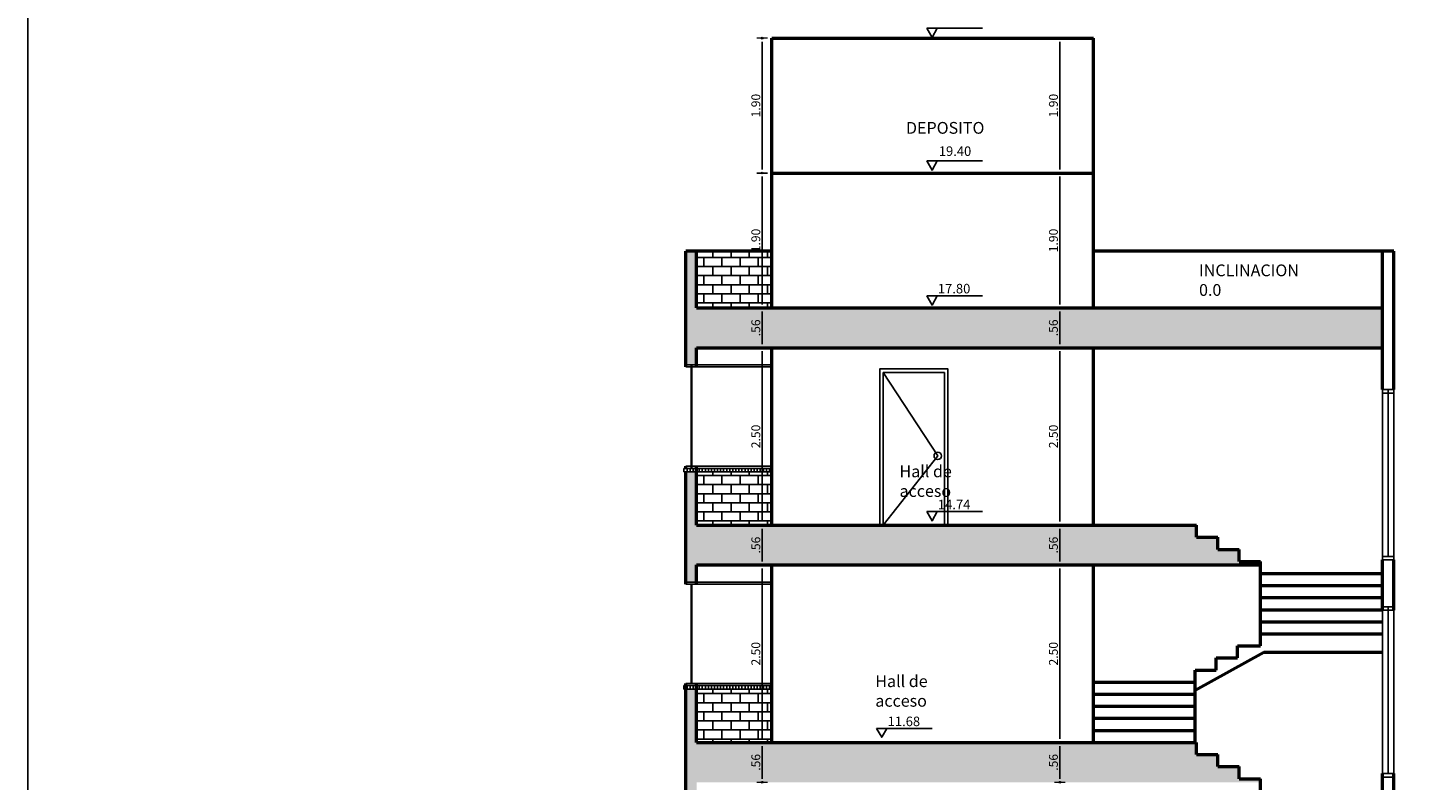
# Model space of a CAD drawing. Units: inches. Extents: x -268 to 356, y 10 to 349.
# Drawn here: x 27 to 46, y 109 to 119 of the extents above; entities that cross this region are included whole.
import ezdxf

# ---------------------------------------------------------------- set-up
doc = ezdxf.new("R2010")
doc.units = ezdxf.units.IN
doc.header["$LTSCALE"] = 150
doc.header["$MEASUREMENT"] = 0
for name, color, linetype in [('A-ACHURADOS', 8, 'Continuous'), ('A-MUROS', 5, 'Continuous'), ('A-MUROS DRY WALL', 1, 'Continuous'), ('A-PUERTAS', 2, 'Continuous'), ('A-TEXTOS', 2, 'Continuous'), ('A-VENTANAS', 1, 'Continuous')]:
    doc.layers.add(name, color=color, linetype=linetype)
doc.layers.add('A-COTAS', color=1, linetype='Continuous', lineweight=0)
doc.layers.add('MUROS', color=5, linetype='Continuous', lineweight=50)
doc.styles.add('style2', font='arial.ttf')
doc.dimstyles.new('DIM-50', dxfattribs={"dimscale": 25, "dimtxt": 0.005, "dimasz": 0.002, "dimexe": 0.0001, "dimexo": 0, "dimgap": 0.001, "dimtad": 1, "dimzin": 4, "dimdsep": 46, "dimtxsty": 'style2', "dimblk1": 'DOT', "dimblk2": 'DOT', "dimsah": 1, "dimcen": 0.003, "dimse1": 1, "dimse2": 1, "dimclrd": 8, "dimclrt": 256, "dimadec": 0, "dimazin": 0, "dimtfac": 1, "dimtix": 1, "dimtmove": 2, "dimatfit": 3, "dimldrblk": 'DOT', "dimfxl": 1, "dimtfillclr": 256, "dimtolj": 1, "dimtzin": 12, "dimarcsym": 0})
pattern_1 = [(90, (456.44106, -139.751983), (-0.043, 3e-18), [])]
pattern_2 = [(90, (456.44106, -142.811983), (-0.043, 3e-18), [])]

# ---------------------------------------------------------------- blocks, each defined once
blk = doc.blocks.new('DOT')
blk.add_line((0, -1.5), (0, 1.5))
blk.add_circle((0, 0), 0.25)
blk = doc.blocks.new('*D233')
at = {"layer": 'A-COTAS', "color": 8, "lineweight": -2, "transparency": 16777216}
blk.add_line((41.064, 108.795), (41.064, 109.255), dxfattribs=at)
at = {"layer": 'Defpoints', "color": 0, "transparency": 16777216}
for p in [(41.064, 109.305), (41.539, 109.305), (41.539, 108.745)]:
    blk.add_point(p, dxfattribs=at)
at = {"layer": 'A-COTAS', "color": 8, "lineweight": -2, "transparency": 16777216, "xscale": 0.05, "yscale": 0.05, "zscale": 0.05}
for p, rotation in [((41.064, 109.305), 90), ((41.064, 108.745), 270)]:
    blk.add_blockref('DOT', p, dxfattribs=dict(at, rotation=rotation))
at = {"layer": 'A-COTAS', "transparency": 16777216, "insert": (40.975, 109.025), "char_height": 0.125, "attachment_point": 5, "rotation": 90, "style": 'style2'}
blk.add_mtext('\\A1;.56', dxfattribs=at)
blk = doc.blocks.new('*D234')
at = {"layer": 'A-COTAS', "color": 8, "lineweight": -2, "transparency": 16777216}
blk.add_line((41.064, 109.355), (41.064, 111.755), dxfattribs=at)
at = {"layer": 'Defpoints', "color": 0, "transparency": 16777216}
for p in [(41.064, 111.805), (41.539, 111.805), (41.539, 109.305)]:
    blk.add_point(p, dxfattribs=at)
at = {"layer": 'A-COTAS', "color": 8, "lineweight": -2, "transparency": 16777216, "xscale": 0.05, "yscale": 0.05, "zscale": 0.05}
for p, rotation in [((41.064, 111.805), 90), ((41.064, 109.305), 270)]:
    blk.add_blockref('DOT', p, dxfattribs=dict(at, rotation=rotation))
at = {"layer": 'A-COTAS', "transparency": 16777216, "insert": (40.975, 110.555), "char_height": 0.125, "attachment_point": 5, "rotation": 90, "style": 'style2'}
blk.add_mtext('\\A1;2.50', dxfattribs=at)
blk = doc.blocks.new('*D235')
at = {"layer": 'A-COTAS', "color": 8, "lineweight": -2, "transparency": 16777216}
blk.add_line((41.064, 111.855), (41.064, 112.315), dxfattribs=at)
at = {"layer": 'Defpoints', "color": 0, "transparency": 16777216}
for p in [(41.064, 112.365), (41.539, 112.365), (41.539, 111.805)]:
    blk.add_point(p, dxfattribs=at)
at = {"layer": 'A-COTAS', "color": 8, "lineweight": -2, "transparency": 16777216, "xscale": 0.05, "yscale": 0.05, "zscale": 0.05}
for p, rotation in [((41.064, 112.365), 90), ((41.064, 111.805), 270)]:
    blk.add_blockref('DOT', p, dxfattribs=dict(at, rotation=rotation))
at = {"layer": 'A-COTAS', "transparency": 16777216, "insert": (40.975, 112.085), "char_height": 0.125, "attachment_point": 5, "rotation": 90, "style": 'style2'}
blk.add_mtext('\\A1;.56', dxfattribs=at)
blk = doc.blocks.new('*D236')
at = {"layer": 'A-COTAS', "color": 8, "lineweight": -2, "transparency": 16777216}
blk.add_line((41.064, 112.415), (41.064, 114.815), dxfattribs=at)
at = {"layer": 'Defpoints', "color": 0, "transparency": 16777216}
for p in [(41.064, 114.865), (41.539, 114.865), (41.539, 112.365)]:
    blk.add_point(p, dxfattribs=at)
at = {"layer": 'A-COTAS', "color": 8, "lineweight": -2, "transparency": 16777216, "xscale": 0.05, "yscale": 0.05, "zscale": 0.05}
for p, rotation in [((41.064, 114.865), 90), ((41.064, 112.365), 270)]:
    blk.add_blockref('DOT', p, dxfattribs=dict(at, rotation=rotation))
at = {"layer": 'A-COTAS', "transparency": 16777216, "insert": (40.975, 113.615), "char_height": 0.125, "attachment_point": 5, "rotation": 90, "style": 'style2'}
blk.add_mtext('\\A1;2.50', dxfattribs=at)
blk = doc.blocks.new('*D237')
at = {"layer": 'A-COTAS', "color": 8, "lineweight": -2, "transparency": 16777216}
blk.add_line((41.064, 114.915), (41.064, 115.375), dxfattribs=at)
at = {"layer": 'Defpoints', "color": 0, "transparency": 16777216}
for p in [(41.064, 115.425), (41.539, 115.425), (41.539, 114.865)]:
    blk.add_point(p, dxfattribs=at)
at = {"layer": 'A-COTAS', "color": 8, "lineweight": -2, "transparency": 16777216, "xscale": 0.05, "yscale": 0.05, "zscale": 0.05}
for p, rotation in [((41.064, 115.425), 90), ((41.064, 114.865), 270)]:
    blk.add_blockref('DOT', p, dxfattribs=dict(at, rotation=rotation))
at = {"layer": 'A-COTAS', "transparency": 16777216, "insert": (40.975, 115.145), "char_height": 0.125, "attachment_point": 5, "rotation": 90, "style": 'style2'}
blk.add_mtext('\\A1;.56', dxfattribs=at)
blk = doc.blocks.new('*D238')
at = {"layer": 'A-COTAS', "color": 8, "lineweight": -2, "transparency": 16777216}
blk.add_line((41.064, 115.475), (41.064, 117.275), dxfattribs=at)
at = {"layer": 'Defpoints', "color": 0, "transparency": 16777216}
for p in [(41.064, 117.325), (41.539, 117.325), (41.539, 115.425)]:
    blk.add_point(p, dxfattribs=at)
at = {"layer": 'A-COTAS', "color": 8, "lineweight": -2, "transparency": 16777216, "xscale": 0.05, "yscale": 0.05, "zscale": 0.05}
for p, rotation in [((41.064, 117.325), 90), ((41.064, 115.425), 270)]:
    blk.add_blockref('DOT', p, dxfattribs=dict(at, rotation=rotation))
at = {"layer": 'A-COTAS', "transparency": 16777216, "insert": (40.975, 116.375), "char_height": 0.125, "attachment_point": 5, "rotation": 90, "style": 'style2'}
blk.add_mtext('\\A1;1.90', dxfattribs=at)
blk = doc.blocks.new('*D239')
at = {"layer": 'A-COTAS', "color": 8, "lineweight": -2, "transparency": 16777216}
blk.add_line((41.064, 117.375), (41.064, 119.175), dxfattribs=at)
at = {"layer": 'Defpoints', "color": 0, "transparency": 16777216}
for p in [(41.064, 119.225), (41.539, 119.225), (41.539, 117.325)]:
    blk.add_point(p, dxfattribs=at)
at = {"layer": 'A-COTAS', "color": 8, "lineweight": -2, "transparency": 16777216, "xscale": 0.05, "yscale": 0.05, "zscale": 0.05}
for p, rotation in [((41.064, 119.225), 90), ((41.064, 117.325), 270)]:
    blk.add_blockref('DOT', p, dxfattribs=dict(at, rotation=rotation))
at = {"layer": 'A-COTAS', "transparency": 16777216, "insert": (40.975, 118.275), "char_height": 0.125, "attachment_point": 5, "rotation": 90, "style": 'style2'}
blk.add_mtext('\\A1;1.90', dxfattribs=at)
blk = doc.blocks.new('*D245')
at = {"layer": 'A-COTAS', "color": 8, "lineweight": -2, "transparency": 16777216}
blk.add_line((36.872, 108.795), (36.872, 109.255), dxfattribs=at)
at = {"layer": 'Defpoints', "color": 0, "transparency": 16777216}
for p in [(36.872, 109.305), (37.009, 109.305), (37.009, 108.745)]:
    blk.add_point(p, dxfattribs=at)
at = {"layer": 'A-COTAS', "color": 8, "lineweight": -2, "transparency": 16777216, "xscale": 0.05, "yscale": 0.05, "zscale": 0.05}
for p, rotation in [((36.872, 109.305), 90), ((36.872, 108.745), 270)]:
    blk.add_blockref('DOT', p, dxfattribs=dict(at, rotation=rotation))
at = {"layer": 'A-COTAS', "transparency": 16777216, "insert": (36.784, 109.025), "char_height": 0.125, "attachment_point": 5, "rotation": 90, "style": 'style2'}
blk.add_mtext('\\A1;.56', dxfattribs=at)
blk = doc.blocks.new('*D246')
at = {"layer": 'A-COTAS', "color": 8, "lineweight": -2, "transparency": 16777216}
blk.add_line((36.872, 109.355), (36.872, 111.755), dxfattribs=at)
at = {"layer": 'Defpoints', "color": 0, "transparency": 16777216}
for p in [(36.872, 111.805), (37.009, 111.805), (37.009, 109.305)]:
    blk.add_point(p, dxfattribs=at)
at = {"layer": 'A-COTAS', "color": 8, "lineweight": -2, "transparency": 16777216, "xscale": 0.05, "yscale": 0.05, "zscale": 0.05}
for p, rotation in [((36.872, 111.805), 90), ((36.872, 109.305), 270)]:
    blk.add_blockref('DOT', p, dxfattribs=dict(at, rotation=rotation))
at = {"layer": 'A-COTAS', "transparency": 16777216, "insert": (36.784, 110.555), "char_height": 0.125, "attachment_point": 5, "rotation": 90, "style": 'style2'}
blk.add_mtext('\\A1;2.50', dxfattribs=at)
blk = doc.blocks.new('*D247')
at = {"layer": 'A-COTAS', "color": 8, "lineweight": -2, "transparency": 16777216}
blk.add_line((36.872, 111.855), (36.872, 112.315), dxfattribs=at)
at = {"layer": 'Defpoints', "color": 0, "transparency": 16777216}
for p in [(36.872, 112.365), (37.009, 112.365), (37.009, 111.805)]:
    blk.add_point(p, dxfattribs=at)
at = {"layer": 'A-COTAS', "color": 8, "lineweight": -2, "transparency": 16777216, "xscale": 0.05, "yscale": 0.05, "zscale": 0.05}
for p, rotation in [((36.872, 112.365), 90), ((36.872, 111.805), 270)]:
    blk.add_blockref('DOT', p, dxfattribs=dict(at, rotation=rotation))
at = {"layer": 'A-COTAS', "transparency": 16777216, "insert": (36.784, 112.085), "char_height": 0.125, "attachment_point": 5, "rotation": 90, "style": 'style2'}
blk.add_mtext('\\A1;.56', dxfattribs=at)
blk = doc.blocks.new('*D248')
at = {"layer": 'A-COTAS', "color": 8, "lineweight": -2, "transparency": 16777216}
blk.add_line((36.872, 112.415), (36.872, 114.815), dxfattribs=at)
at = {"layer": 'Defpoints', "color": 0, "transparency": 16777216}
for p in [(36.872, 114.865), (37.009, 114.865), (37.009, 112.365)]:
    blk.add_point(p, dxfattribs=at)
at = {"layer": 'A-COTAS', "color": 8, "lineweight": -2, "transparency": 16777216, "xscale": 0.05, "yscale": 0.05, "zscale": 0.05}
for p, rotation in [((36.872, 114.865), 90), ((36.872, 112.365), 270)]:
    blk.add_blockref('DOT', p, dxfattribs=dict(at, rotation=rotation))
at = {"layer": 'A-COTAS', "transparency": 16777216, "insert": (36.784, 113.615), "char_height": 0.125, "attachment_point": 5, "rotation": 90, "style": 'style2'}
blk.add_mtext('\\A1;2.50', dxfattribs=at)
blk = doc.blocks.new('*D249')
at = {"layer": 'A-COTAS', "color": 8, "lineweight": -2, "transparency": 16777216}
blk.add_line((36.872, 114.915), (36.872, 115.375), dxfattribs=at)
at = {"layer": 'Defpoints', "color": 0, "transparency": 16777216}
for p in [(36.872, 115.425), (37.009, 115.425), (37.009, 114.865)]:
    blk.add_point(p, dxfattribs=at)
at = {"layer": 'A-COTAS', "color": 8, "lineweight": -2, "transparency": 16777216, "xscale": 0.05, "yscale": 0.05, "zscale": 0.05}
for p, rotation in [((36.872, 115.425), 90), ((36.872, 114.865), 270)]:
    blk.add_blockref('DOT', p, dxfattribs=dict(at, rotation=rotation))
at = {"layer": 'A-COTAS', "transparency": 16777216, "insert": (36.784, 115.145), "char_height": 0.125, "attachment_point": 5, "rotation": 90, "style": 'style2'}
blk.add_mtext('\\A1;.56', dxfattribs=at)
blk = doc.blocks.new('*D250')
at = {"layer": 'A-COTAS', "color": 8, "lineweight": -2, "transparency": 16777216}
blk.add_line((36.872, 115.475), (36.872, 117.275), dxfattribs=at)
at = {"layer": 'Defpoints', "color": 0, "transparency": 16777216}
for p in [(36.872, 117.325), (37.009, 117.325), (37.009, 115.425)]:
    blk.add_point(p, dxfattribs=at)
at = {"layer": 'A-COTAS', "color": 8, "lineweight": -2, "transparency": 16777216, "xscale": 0.05, "yscale": 0.05, "zscale": 0.05}
for p, rotation in [((36.872, 117.325), 90), ((36.872, 115.425), 270)]:
    blk.add_blockref('DOT', p, dxfattribs=dict(at, rotation=rotation))
at = {"layer": 'A-COTAS', "transparency": 16777216, "insert": (36.784, 116.375), "char_height": 0.125, "attachment_point": 5, "rotation": 90, "style": 'style2'}
blk.add_mtext('\\A1;1.90', dxfattribs=at)
blk = doc.blocks.new('*D251')
at = {"layer": 'A-COTAS', "color": 8, "lineweight": -2, "transparency": 16777216}
blk.add_line((36.872, 117.375), (36.872, 119.175), dxfattribs=at)
at = {"layer": 'Defpoints', "color": 0, "transparency": 16777216}
for p in [(36.872, 119.225), (37.009, 119.225), (37.009, 117.325)]:
    blk.add_point(p, dxfattribs=at)
at = {"layer": 'A-COTAS', "color": 8, "lineweight": -2, "transparency": 16777216, "xscale": 0.05, "yscale": 0.05, "zscale": 0.05}
for p, rotation in [((36.872, 119.225), 90), ((36.872, 117.325), 270)]:
    blk.add_blockref('DOT', p, dxfattribs=dict(at, rotation=rotation))
at = {"layer": 'A-COTAS', "transparency": 16777216, "insert": (36.784, 118.275), "char_height": 0.125, "attachment_point": 5, "rotation": 90, "style": 'style2'}
blk.add_mtext('\\A1;1.90', dxfattribs=at)

msp = doc.modelspace()

# ---------------------------------------------------------------- hatches: boundary and pattern name
at = {"layer": 'A-ACHURADOS'}
h = msp.add_hatch(dxfattribs=at)
h.set_pattern_fill('AR-CONC', color=256, scale=0.046)
h.set_pattern_definition([(50, (-15.6612, -2.2635), (0.3299397, -0.028866), [0.0345, -0.3795]), (355, (-15.6612, -2.2635), (-0.0638256, 0.3460084), [0.0276, -0.3036]), (100.45144, (-15.6337, -2.2659), (0.2661141, 0.3171424), [0.0293205, -0.3225254]), (46.1842, (-15.6612, -2.1715), (0.490931, -0.0761389), [0.05175, -0.56925]), (96.63564, (-15.6203, -2.17785), (0.4299445, 0.4480946), [0.0439808, -0.4837883]), (351.18416, (-15.6612, -2.1715), (0.4299445, 0.4480946), [0.0414, -0.4554]), (21, (-15.6152, -2.1945), (0.27457724, -0.1852047), [0.0345, -0.3795]), (326, (-15.6152, -2.1945), (0.11192505, 0.333569), [0.0276, -0.3036]), (71.45144, (-15.59232, -2.20994), (0.3865023, 0.1483643), [0.0293205, -0.3225254]), (37.5, (-15.6612, -2.2635), (0.00559353, 0.15313117), [0, -0.29992, 0, -0.3082, 0, -0.30475]), (7.5, (-15.6612, -2.2635), (0.12101199, 0.18142939), [0, -0.17572, 0, -0.29302, 0, -0.11615]), (327.5, (-15.76378, -2.2635), (0.24555832, -0.01037524), [0, -0.115, 0, -0.3588, 0, -0.4761]), (317.5, (-15.80978, -2.2635), (0.26826564, 0.0460483), [0, -0.1495, 0, -0.23828, 0, -0.3381])])
h.paths.add_polyline_path([(41.539, 115.425), (35.949, 115.425), (35.949, 116.225), (35.799, 116.225), (35.799, 114.625), (35.949, 114.625), (35.949, 114.865), (41.539, 114.865)])
h.paths.add_polyline_path([(45.61, 115.425), (41.539, 115.425), (41.539, 114.865), (45.61, 114.865)])
h.paths.add_polyline_path([(43.29, 112.195), (42.99, 112.195), (42.99, 112.365), (38.529, 112.365), (35.949, 112.365), (35.949, 113.115), (35.799, 113.115), (35.799, 111.565), (35.949, 111.565), (35.949, 111.805), (43.89, 111.805), (43.89, 111.855), (43.59, 111.855), (43.59, 112.025), (43.29, 112.025)])
h.paths.add_polyline_path([(43.29, 109.135), (42.99, 109.135), (42.99, 109.305), (35.949, 109.305), (35.949, 110.055), (35.799, 110.055), (35.799, 108.505), (35.949, 108.505), (35.949, 108.745), (43.89, 108.745), (43.89, 108.795), (43.59, 108.795), (43.59, 108.965), (43.29, 108.965)])
h.paths.add_polyline_path([(43.59, 105.905), (43.29, 105.905), (43.29, 106.075), (42.99, 106.075), (42.99, 106.245), (35.949, 106.245), (35.949, 106.995), (35.799, 106.995), (35.799, 105.445), (35.949, 105.445), (35.949, 105.685), (43.89, 105.685), (43.89, 105.735), (43.59, 105.735)])
h.paths.add_polyline_path([(43.269, 103.015), (42.969, 103.015), (42.969, 103.185), (35.949, 103.185), (35.949, 103.935), (35.799, 103.935), (35.799, 102.625), (43.869, 102.625), (43.869, 102.675), (43.569, 102.675), (43.569, 102.845), (43.269, 102.845)])
at = {"layer": 'A-ACHURADOS', "transparency": 33554687}
h = msp.add_hatch(dxfattribs=at)
h.set_pattern_fill('AR-B816', color=256, scale=0.016)
h.set_pattern_definition([(0, (-15.6612, -2.2635), (0, 0.128), []), (90, (-15.6612, -2.2635), (-0.128, 0.128), [0.128, -0.128])])
h.paths.add_polyline_path([(37.009, 103.935), (36.139, 103.935), (35.949, 103.935), (35.949, 103.185), (37.009, 103.185)])
h.paths.add_polyline_path([(37.009, 106.995), (36.139, 106.995), (35.949, 106.995), (35.949, 106.245), (37.009, 106.245)])
h.paths.add_polyline_path([(37.009, 110.055), (36.139, 110.055), (35.949, 110.055), (35.949, 109.305), (37.009, 109.305)])
h.paths.add_polyline_path([(37.009, 113.115), (36.139, 113.115), (35.949, 113.115), (35.949, 112.365), (37.009, 112.365)])
h.paths.add_polyline_path([(37.009, 116.225), (35.949, 116.225), (35.949, 115.425), (37.009, 115.425)])
h = msp.add_hatch(dxfattribs=at)
h.set_pattern_fill('_USER', color=256, scale=0.043, angle=90, pattern_type=0)
h.set_pattern_definition(pattern_1)
h.paths.add_polyline_path([(35.949, 113.165), (35.799, 113.165), (35.771, 113.165), (35.771, 113.115), (35.799, 113.115), (35.949, 113.115)])
h = msp.add_hatch(dxfattribs=at)
h.set_pattern_fill('_USER', color=256, scale=0.043, angle=90, pattern_type=0)
h.set_pattern_definition(pattern_1)
h.paths.add_polyline_path([(37.009, 113.165), (35.949, 113.165), (35.949, 113.115), (36.139, 113.115), (37.009, 113.115)])
h = msp.add_hatch(dxfattribs=at)
h.set_pattern_fill('_USER', color=256, scale=0.043, angle=90, pattern_type=0)
h.set_pattern_definition(pattern_2)
h.paths.add_polyline_path([(35.949, 110.105), (35.799, 110.105), (35.771, 110.105), (35.771, 110.055), (35.799, 110.055), (35.949, 110.055)])
h = msp.add_hatch(dxfattribs=at)
h.set_pattern_fill('_USER', color=256, scale=0.043, angle=90, pattern_type=0)
h.set_pattern_definition(pattern_2)
h.paths.add_polyline_path([(37.009, 110.105), (35.949, 110.105), (35.949, 110.055), (36.139, 110.055), (37.009, 110.055)])

# ---------------------------------------------------------------- linework, layer by layer
msp.add_lwpolyline([(26.534, 146.559), (98.685, 146.559), (98.685, 76.491), (26.534, 76.491)], close=True)
at = {"layer": 'A-MUROS'}
for p, q in [((35.799, 113.165), (35.771, 113.165)), ((35.799, 110.105), (35.771, 110.105))]:
    msp.add_line(p, q, dxfattribs=at)
for points in [[(35.771, 113.165), (35.771, 113.115)], [(35.799, 113.115), (35.771, 113.115)], [(37.009, 113.165), (35.799, 113.165)], [(35.799, 113.115), (36.139, 113.115), (37.009, 113.115)], [(35.771, 110.105), (35.771, 110.055)], [(35.799, 110.055), (35.771, 110.055)], [(37.009, 110.105), (35.799, 110.105)], [(35.799, 110.055), (36.139, 110.055), (37.009, 110.055)]]:
    msp.add_lwpolyline(points, dxfattribs=at)
at = {"layer": 'A-MUROS DRY WALL'}
for points in [[(35.874, 113.165), (35.874, 114.625)], [(35.884, 113.165), (35.884, 114.625)], [(35.949, 114.625), (37.009, 114.625)], [(35.949, 114.595), (37.009, 114.595)], [(35.949, 113.195), (37.009, 113.195)], [(35.949, 113.165), (37.009, 113.165)], [(35.874, 110.135), (35.874, 111.535)], [(35.884, 110.135), (35.884, 111.535)], [(35.949, 111.565), (37.009, 111.565)], [(35.949, 111.535), (37.009, 111.535)], [(35.949, 110.135), (37.009, 110.135)], [(35.949, 110.105), (37.009, 110.105)]]:
    msp.add_lwpolyline(points, dxfattribs=at)
at = {"layer": 'A-PUERTAS'}
for points in [[(39.489, 112.365), (39.489, 114.565), (38.529, 114.565), (38.529, 112.365)], [(39.439, 112.365), (39.439, 114.515), (38.579, 114.515), (38.579, 112.365)], [(38.579, 112.365), (39.346, 113.341), (38.579, 114.515)]]:
    msp.add_lwpolyline(points, dxfattribs=at)
msp.add_circle((39.346, 113.341), 0.0524, dxfattribs=at)
at = {"layer": 'A-TEXTOS'}
for p, q in [((39.192, 119.365), (39.976, 119.365)), ((39.192, 117.496), (39.976, 117.496)), ((39.192, 115.596), (39.976, 115.596)), ((39.192, 112.556), (39.976, 112.556)), ((38.485, 109.502), (39.269, 109.502))]:
    msp.add_line(p, q, dxfattribs=at)
for points in [[(39.192, 119.365), (39.266, 119.233), (39.336, 119.365)], [(39.192, 117.496), (39.266, 117.365), (39.336, 117.496)], [(39.192, 115.596), (39.266, 115.465), (39.336, 115.596)], [(39.192, 112.556), (39.266, 112.425), (39.336, 112.556)], [(38.485, 109.502), (38.557, 109.379), (38.629, 109.502)]]:
    msp.add_lwpolyline(points, dxfattribs=at)
at = {"layer": 'A-VENTANAS'}
for points in [[(35.949, 114.625), (35.799, 114.625)], [(35.949, 114.595), (35.799, 114.595)], [(45.61, 111.876), (45.61, 114.276)], [(45.61, 114.276), (45.77, 114.276)], [(45.61, 114.226), (45.77, 114.226)], [(45.69, 111.926), (45.69, 114.276)], [(45.77, 111.876), (45.77, 114.276)], [(35.949, 113.195), (35.799, 113.195)], [(35.949, 113.165), (35.799, 113.165)], [(45.61, 111.926), (45.77, 111.926)], [(45.61, 111.876), (45.77, 111.876)], [(35.949, 111.565), (35.799, 111.565)], [(35.949, 111.535), (35.799, 111.535)], [(45.61, 111.216), (45.77, 111.216)], [(45.61, 108.816), (45.61, 111.216)], [(45.69, 108.866), (45.69, 111.216)], [(45.77, 108.816), (45.77, 111.216)], [(45.61, 111.166), (45.77, 111.166)], [(35.949, 110.135), (35.799, 110.135)], [(35.949, 110.105), (35.799, 110.105)], [(45.61, 108.866), (45.77, 108.866)], [(45.61, 108.816), (45.77, 108.816)]]:
    msp.add_lwpolyline(points, dxfattribs=at)
at = {"layer": 'MUROS'}
for points in [[(37.009, 115.425), (37.009, 119.225)], [(37.009, 119.225), (41.539, 119.225)], [(41.539, 116.225), (41.539, 119.225)], [(37.009, 117.325), (41.539, 117.325)], [(35.799, 114.595), (35.799, 116.225)], [(37.009, 116.225), (35.799, 116.225)], [(35.949, 115.425), (35.949, 116.225)], [(45.77, 116.225), (41.539, 116.225)], [(41.539, 115.425), (41.539, 116.225)], [(45.61, 114.276), (45.61, 116.225)], [(45.77, 114.276), (45.77, 116.225)], [(35.949, 115.425), (45.61, 115.425)], [(35.949, 114.865), (45.61, 114.865)], [(35.949, 114.595), (35.949, 114.865)], [(37.009, 112.365), (37.009, 114.865)], [(41.539, 112.365), (41.539, 114.865)], [(35.799, 113.165), (35.799, 113.195)], [(35.949, 112.365), (35.949, 113.195)], [(35.799, 111.535), (35.799, 113.115)], [(35.949, 112.365), (42.99, 112.365)], [(35.949, 112.365), (42.99, 112.365)], [(38.529, 112.365), (42.969, 112.365)], [(38.529, 112.365), (42.99, 112.365)], [(42.99, 112.195), (42.99, 112.365)], [(42.99, 112.195), (43.29, 112.195)], [(43.29, 112.025), (43.29, 112.195)], [(43.29, 112.025), (43.59, 112.025)], [(43.59, 111.855), (43.59, 112.025)], [(35.949, 111.805), (43.89, 111.805)], [(35.949, 111.535), (35.949, 111.805)], [(37.009, 109.305), (37.009, 111.805)], [(41.539, 109.305), (41.539, 111.805)], [(43.59, 111.855), (43.89, 111.855)], [(43.89, 111.685), (43.89, 111.855)], [(45.61, 111.166), (45.61, 111.876)], [(45.77, 111.166), (45.77, 111.876)], [(43.89, 110.665), (43.89, 111.685)], [(43.89, 111.685), (45.61, 111.685)], [(43.89, 111.515), (45.61, 111.515)], [(43.89, 111.345), (45.61, 111.345)], [(43.89, 111.175), (45.61, 111.175)], [(43.89, 111.005), (45.61, 111.005)], [(43.89, 110.835), (45.61, 110.835)], [(43.569, 110.495), (43.569, 110.665)], [(43.569, 110.665), (43.89, 110.665)], [(42.969, 110.041), (43.939, 110.578)], [(43.269, 110.325), (43.269, 110.495)], [(43.269, 110.495), (43.569, 110.495)], [(43.939, 110.578), (45.61, 110.578)], [(42.969, 109.305), (42.969, 110.325)], [(42.969, 110.325), (43.269, 110.325)], [(35.799, 108.475), (35.799, 110.135)], [(35.799, 110.105), (35.799, 110.135)], [(35.949, 109.305), (35.949, 110.135)], [(41.539, 110.155), (42.969, 110.155)], [(41.539, 109.985), (42.969, 109.985)], [(41.539, 109.815), (42.969, 109.815)], [(41.539, 109.645), (42.969, 109.645)], [(41.539, 109.475), (42.969, 109.475)], [(35.949, 109.305), (42.969, 109.305)], [(35.949, 109.305), (42.99, 109.305)], [(35.949, 109.305), (42.969, 109.305)], [(35.949, 109.305), (42.99, 109.305)], [(42.99, 109.135), (42.99, 109.305)], [(42.99, 109.135), (43.29, 109.135)], [(43.29, 108.965), (43.29, 109.135)], [(43.29, 108.965), (43.59, 108.965)], [(43.59, 108.795), (43.59, 108.965)], [(45.61, 108.106), (45.61, 108.866)], [(45.77, 108.106), (45.77, 108.866)], [(43.59, 108.795), (43.89, 108.795)], [(43.89, 108.625), (43.89, 108.795)]]:
    msp.add_lwpolyline(points, dxfattribs=at)

# ---------------------------------------------------------------- texts
at = {"layer": 'A-TEXTOS', "style": 'style2'}
for s, p in [('19.40', (39.361, 117.566)), ('17.80', (39.348, 115.63)), ('14.74', (39.348, 112.589)), ('11.68', (38.641, 109.535))]:
    msp.add_text(s, height=0.1341, dxfattribs=at).set_placement(p)
at = {"layer": 'A-TEXTOS', "char_height": 0.16582, "attachment_point": 1, "style": 'style2'}
for s, insert in [('{\\f@Arial Unicode MS|b0|i0|c0|p34;DEPOSITO}', (38.899, 118.044)), ('{\\f@Arial Unicode MS|b0|i0|c0|p34;INCLINACION 0.0}', (43.026, 116.037)), ('{\\f@Arial Unicode MS|b0|i0|c0|p34;Hall de acceso}', (38.808, 113.206)), ('{\\f@Arial Unicode MS|b0|i0|c0|p34;Hall de acceso}', (38.467, 110.251))]:
    msp.add_mtext_dynamic_manual_height_columns(s, width=1.31018, gutter_width=0.6, heights=[0], dxfattribs=dict(at, insert=insert))

# ---------------------------------------------------------------- dimensions: what is measured, and where the dimension line sits
at = {"layer": 'A-COTAS'}
for base, p1, p2, picture, middle in [((36.872, 119.225), (37.009, 117.325), (37.009, 119.225), '*D251', (36.784, 118.275)), ((41.064, 119.225), (41.539, 117.325), (41.539, 119.225), '*D239', (40.975, 118.275)), ((36.872, 117.325), (37.009, 115.425), (37.009, 117.325), '*D250', (36.784, 116.375)), ((41.064, 117.325), (41.539, 115.425), (41.539, 117.325), '*D238', (40.975, 116.375)), ((36.872, 115.425), (37.009, 114.865), (37.009, 115.425), '*D249', (36.784, 115.145)), ((41.064, 115.425), (41.539, 114.865), (41.539, 115.425), '*D237', (40.975, 115.145)), ((36.872, 114.865), (37.009, 112.365), (37.009, 114.865), '*D248', (36.784, 113.615)), ((41.064, 114.865), (41.539, 112.365), (41.539, 114.865), '*D236', (40.975, 113.615)), ((36.872, 112.365), (37.009, 111.805), (37.009, 112.365), '*D247', (36.784, 112.085)), ((41.064, 112.365), (41.539, 111.805), (41.539, 112.365), '*D235', (40.975, 112.085)), ((36.872, 111.805), (37.009, 109.305), (37.009, 111.805), '*D246', (36.784, 110.555)), ((41.064, 111.805), (41.539, 109.305), (41.539, 111.805), '*D234', (40.975, 110.555)), ((36.872, 109.305), (37.009, 108.745), (37.009, 109.305), '*D245', (36.784, 109.025)), ((41.064, 109.305), (41.539, 108.745), (41.539, 109.305), '*D233', (40.975, 109.025))]:
    dim = msp.add_linear_dim(base=base, p1=p1, p2=p2, angle=90, dimstyle='DIM-50', dxfattribs=at)
    dim.commit()
    dim.dimension.update_dxf_attribs({"geometry": picture, "text_midpoint": middle})

doc.saveas('drawing.dxf')
